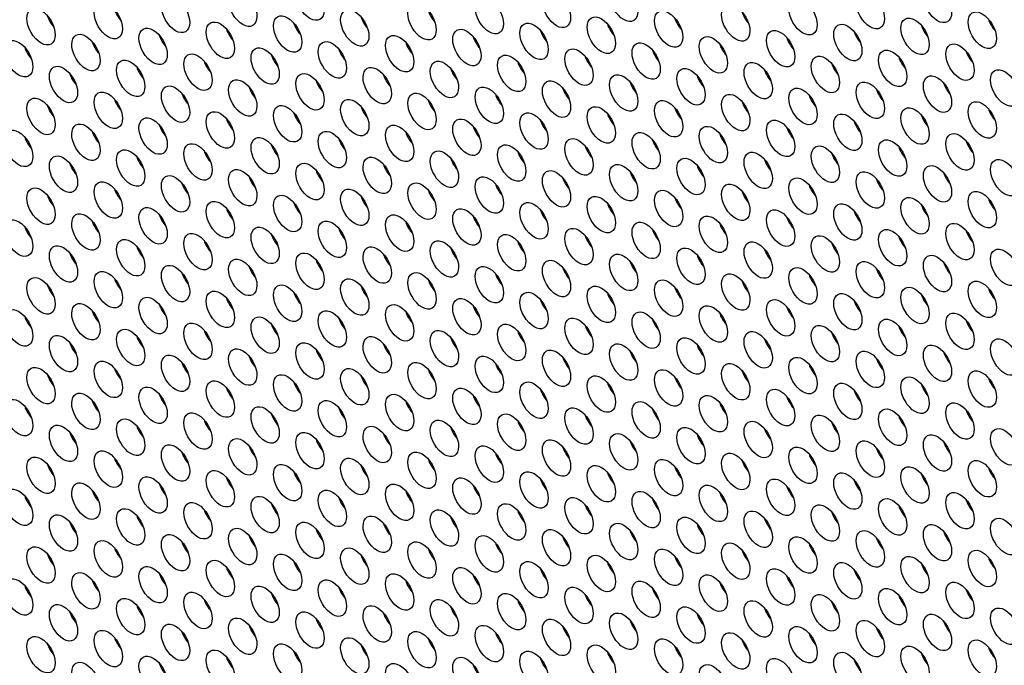
# Model space of a CAD drawing. Units: millimetres. Extents: x 22 to 461, y -338 to 253.
# Drawn here: x 182 to 212, y -184 to -165 of the extents above; entities that cross this region are included whole.
import ezdxf

# ---------------------------------------------------------------- set-up
doc = ezdxf.new("R2010")
doc.units = ezdxf.units.MM
doc.layers.add('Visible (ISO)', color=7, linetype='Continuous', lineweight=25)
doc.layers.add('Visible Narrow (ISO)', color=7, linetype='Continuous', lineweight=15)

msp = doc.modelspace()

# ---------------------------------------------------------------- linework, layer by layer
at = {"layer": 'Visible (ISO)'}
for p, q in [((191.813, -176.494), (191.828, -176.485)), ((188.402, -178.484), (188.42, -178.474)), ((185.822, -179.827), (185.852, -179.811)), ((185.871, -179.892), (185.884, -179.885)), ((190.41, -180.97), (190.421, -180.963)), ((182.365, -181.751), (182.388, -181.738)), ((182.4, -181.824), (182.434, -181.805)), ((187.873, -182.382), (187.891, -182.371))]:
    msp.add_line(p, q, dxfattribs=at)
for centre, major_axis, ratio, start_param, end_param in [((160.235, -196.38), (-68.467, 118.895), 0.578093, 3.141593, 6.283185), ((158.184, -197.561), (-67.968, 118.029), 0.578093, 2.464743, 6.958882), ((176.852, -186.811), (-60.882, 105.723), 0.578093, 3.500072, 5.924706), ((185.408, -164.401), (0.299, -0.52), 0.578093, 4.36714, 5.057638), ((183.392, -164.586), (0.299, -0.52), 0.578093, 4.36714, 5.057638), ((192.797, -164.62), (0.299, -0.52), 0.578093, 4.36714, 5.057638), ((194.812, -164.436), (0.299, -0.52), 0.578093, 4.36714, 5.057638), ((202.202, -164.655), (0.299, -0.52), 0.578093, 4.36714, 5.057638), ((204.217, -164.47), (0.299, -0.52), 0.578093, 4.36714, 5.057638), ((211.606, -164.69), (0.299, -0.52), 0.578093, 4.36714, 5.057638), ((188.766, -164.99), (0.299, -0.52), 0.578093, 4.36714, 5.057638), ((190.782, -164.805), (0.299, -0.52), 0.578093, 4.36714, 5.057638), ((200.186, -164.84), (0.299, -0.52), 0.578093, 4.36714, 5.057638), ((209.591, -164.874), (0.299, -0.52), 0.578093, 4.36714, 5.057638), ((186.751, -165.175), (0.299, -0.52), 0.578093, 4.36714, 5.057638), ((196.156, -165.209), (0.299, -0.52), 0.578093, 4.36714, 5.057638), ((198.171, -165.025), (0.299, -0.52), 0.578093, 4.36714, 5.057638), ((205.56, -165.244), (0.299, -0.52), 0.578093, 4.36714, 5.057638), ((207.576, -165.059), (0.299, -0.52), 0.578093, 4.36714, 5.057638), ((182.721, -165.544), (0.299, -0.52), 0.578093, 4.36714, 5.057638), ((184.736, -165.36), (0.299, -0.52), 0.578093, 4.36714, 5.057638), ((192.125, -165.579), (0.299, -0.52), 0.578093, 4.36714, 5.057638), ((194.14, -165.394), (0.299, -0.52), 0.578093, 4.36714, 5.057638), ((203.545, -165.429), (0.299, -0.52), 0.578093, 4.36714, 5.057638), ((190.11, -165.764), (0.299, -0.52), 0.578093, 4.36714, 5.057638), ((199.515, -165.798), (0.299, -0.52), 0.578093, 4.36714, 5.057638), ((201.53, -165.613), (0.299, -0.52), 0.578093, 4.36714, 5.057638), ((214.328, -165.23), (-10.48, 18.198), 0.578093, 1.27106, 1.279594), ((208.919, -165.833), (0.299, -0.52), 0.578093, 4.36714, 5.057638), ((210.934, -165.648), (0.299, -0.52), 0.578093, 4.36714, 5.057638), ((186.079, -166.133), (0.299, -0.52), 0.578093, 4.36714, 5.057638), ((188.095, -165.948), (0.299, -0.52), 0.578093, 4.36714, 5.057638), ((195.484, -166.168), (0.299, -0.52), 0.578093, 4.36714, 5.057638), ((197.499, -165.983), (0.299, -0.52), 0.578093, 4.36714, 5.057638), ((206.904, -166.018), (0.299, -0.52), 0.578093, 4.36714, 5.057638), ((184.064, -166.318), (0.299, -0.52), 0.578093, 4.36714, 5.057638), ((193.469, -166.352), (0.299, -0.52), 0.578093, 4.36714, 5.057638), ((202.873, -166.387), (0.299, -0.52), 0.578093, 4.36714, 5.057638), ((204.889, -166.202), (0.299, -0.52), 0.578093, 4.36714, 5.057638), ((189.438, -166.722), (0.299, -0.52), 0.578093, 4.36714, 5.057638), ((191.453, -166.537), (0.299, -0.52), 0.578093, 4.36714, 5.057638), ((198.843, -166.757), (0.299, -0.52), 0.578093, 4.36714, 5.057638), ((200.858, -166.572), (0.299, -0.52), 0.578093, 4.36714, 5.057638), ((210.263, -166.606), (0.299, -0.52), 0.578093, 4.36714, 5.057638), ((187.423, -166.907), (0.299, -0.52), 0.578093, 4.36714, 5.057638), ((196.828, -166.941), (0.299, -0.52), 0.578093, 4.36714, 5.057638), ((206.232, -166.976), (0.299, -0.52), 0.578093, 4.36714, 5.057638), ((208.247, -166.791), (0.299, -0.52), 0.578093, 4.36714, 5.057638), ((183.392, -167.276), (0.299, -0.52), 0.578093, 4.36714, 5.057638), ((185.408, -167.092), (0.299, -0.52), 0.578093, 4.36714, 5.057638), ((192.797, -167.311), (0.299, -0.52), 0.578093, 4.36714, 5.057638), ((194.812, -167.126), (0.299, -0.52), 0.578093, 4.36714, 5.057638), ((202.202, -167.346), (0.299, -0.52), 0.578093, 4.36714, 5.057638), ((204.217, -167.161), (0.299, -0.52), 0.578093, 4.36714, 5.057638), ((190.782, -167.496), (0.299, -0.52), 0.578093, 4.36714, 5.057638), ((200.186, -167.53), (0.299, -0.52), 0.578093, 4.36714, 5.057638), ((214.328, -165.23), (-10.48, 18.198), 0.578093, 1.362621, 1.373958), ((209.591, -167.565), (0.299, -0.52), 0.578093, 4.36714, 5.057638), ((211.606, -167.38), (0.299, -0.52), 0.578093, 4.36714, 5.057638), ((186.751, -167.865), (0.299, -0.52), 0.578093, 4.36714, 5.057638), ((188.766, -167.681), (0.299, -0.52), 0.578093, 4.36714, 5.057638), ((196.156, -167.9), (0.299, -0.52), 0.578093, 4.36714, 5.057638), ((198.171, -167.715), (0.299, -0.52), 0.578093, 4.36714, 5.057638), ((205.56, -167.934), (0.299, -0.52), 0.578093, 4.36714, 5.057638), ((207.576, -167.75), (0.299, -0.52), 0.578093, 4.36714, 5.057638), ((215.743, -164.415), (-6.225, 10.811), 0.578093, 1.542636, 1.546867), ((182.721, -168.235), (0.299, -0.52), 0.578093, 4.36714, 5.057638), ((184.736, -168.05), (0.299, -0.52), 0.578093, 4.36714, 5.057638), ((194.14, -168.085), (0.299, -0.52), 0.578093, 4.36714, 5.057638), ((203.545, -168.119), (0.299, -0.52), 0.578093, 4.36714, 5.057638), ((190.11, -168.454), (0.299, -0.52), 0.578093, 4.36714, 5.057638), ((192.125, -168.269), (0.299, -0.52), 0.578093, 4.36714, 5.057638), ((199.515, -168.489), (0.299, -0.52), 0.578093, 4.36714, 5.057638), ((201.53, -168.304), (0.299, -0.52), 0.578093, 4.36714, 5.057638), ((208.919, -168.523), (0.299, -0.52), 0.578093, 4.36714, 5.057638), ((210.934, -168.339), (0.299, -0.52), 0.578093, 4.36714, 5.057638), ((186.079, -168.824), (0.299, -0.52), 0.578093, 4.36714, 5.057638), ((188.095, -168.639), (0.299, -0.52), 0.578093, 4.36714, 5.057638), ((216.096, -164.212), (23.704, -41.163), 0.578093, 4.492976, 4.49628), ((197.499, -168.673), (0.299, -0.52), 0.578093, 4.36714, 5.057638), ((206.904, -168.708), (0.299, -0.52), 0.578093, 4.36714, 5.057638), ((184.064, -169.008), (0.299, -0.52), 0.578093, 4.36714, 5.057638), ((193.469, -169.043), (0.299, -0.52), 0.578093, 4.36714, 5.057638), ((195.484, -168.858), (0.299, -0.52), 0.578093, 4.36714, 5.057638), ((202.873, -169.078), (0.299, -0.52), 0.578093, 4.36714, 5.057638), ((204.889, -168.893), (0.299, -0.52), 0.578093, 4.36714, 5.057638), ((189.438, -169.413), (0.299, -0.52), 0.578093, 4.36714, 5.057638), ((191.453, -169.228), (0.299, -0.52), 0.578093, 4.36714, 5.057638), ((200.858, -169.262), (0.299, -0.52), 0.578093, 4.36714, 5.057638), ((210.263, -169.297), (0.299, -0.52), 0.578093, 4.36714, 5.057638), ((187.423, -169.597), (0.299, -0.52), 0.578093, 4.36714, 5.057638), ((196.828, -169.632), (0.299, -0.52), 0.578093, 4.36714, 5.057638), ((198.843, -169.447), (0.299, -0.52), 0.578093, 4.36714, 5.057638), ((206.232, -169.667), (0.299, -0.52), 0.578093, 4.36714, 5.057638), ((208.247, -169.482), (0.299, -0.52), 0.578093, 4.36714, 5.057638), ((183.392, -169.967), (0.299, -0.52), 0.578093, 4.36714, 5.057638), ((185.408, -169.782), (0.299, -0.52), 0.578093, 4.36714, 5.057638), ((192.797, -170.002), (0.299, -0.52), 0.578093, 4.36714, 5.057638), ((194.812, -169.817), (0.299, -0.52), 0.578093, 4.36714, 5.057638), ((204.217, -169.851), (0.299, -0.52), 0.578093, 4.36714, 5.057638), ((190.782, -170.186), (0.299, -0.52), 0.578093, 4.36714, 5.057638), ((200.186, -170.221), (0.299, -0.52), 0.578093, 4.36714, 5.057638), ((202.202, -170.036), (0.299, -0.52), 0.578093, 4.36714, 5.057638), ((209.591, -170.255), (0.299, -0.52), 0.578093, 4.36714, 5.057638), ((211.606, -170.071), (0.299, -0.52), 0.578093, 4.36714, 5.057638), ((186.751, -170.556), (0.299, -0.52), 0.578093, 4.36714, 5.057638), ((188.766, -170.371), (0.299, -0.52), 0.578093, 4.36714, 5.057638), ((196.156, -170.59), (0.299, -0.52), 0.578093, 4.36714, 5.057638), ((198.171, -170.406), (0.299, -0.52), 0.578093, 4.36714, 5.057638), ((207.576, -170.44), (0.299, -0.52), 0.578093, 4.36714, 5.057638), ((184.736, -170.74), (0.299, -0.52), 0.578093, 4.36714, 5.057638), ((194.14, -170.775), (0.299, -0.52), 0.578093, 4.36714, 5.057638), ((203.545, -170.81), (0.299, -0.52), 0.578093, 4.36714, 5.057638), ((205.56, -170.625), (0.299, -0.52), 0.578093, 4.36714, 5.057638), ((182.721, -170.925), (0.299, -0.52), 0.578093, 4.36714, 5.057638), ((190.11, -171.145), (0.299, -0.52), 0.578093, 4.36714, 5.057638), ((192.125, -170.96), (0.299, -0.52), 0.578093, 4.36714, 5.057638), ((199.515, -171.179), (0.299, -0.52), 0.578093, 4.36714, 5.057638), ((201.53, -170.994), (0.299, -0.52), 0.578093, 4.36714, 5.057638), ((210.934, -171.029), (0.299, -0.52), 0.578093, 4.36714, 5.057638), ((188.095, -171.329), (0.299, -0.52), 0.578093, 4.36714, 5.057638), ((197.499, -171.364), (0.299, -0.52), 0.578093, 4.36714, 5.057638), ((206.904, -171.399), (0.299, -0.52), 0.578093, 4.36714, 5.057638), ((208.919, -171.214), (0.299, -0.52), 0.578093, 4.36714, 5.057638), ((184.064, -171.699), (0.299, -0.52), 0.578093, 4.36714, 5.057638), ((186.079, -171.514), (0.299, -0.52), 0.578093, 4.36714, 5.057638), ((193.469, -171.734), (0.299, -0.52), 0.578093, 4.36714, 5.057638), ((195.484, -171.549), (0.299, -0.52), 0.578093, 4.36714, 5.057638), ((202.873, -171.768), (0.299, -0.52), 0.578093, 4.36714, 5.057638), ((204.889, -171.583), (0.299, -0.52), 0.578093, 4.36714, 5.057638), ((191.453, -171.918), (0.299, -0.52), 0.578093, 4.36714, 5.057638), ((200.858, -171.953), (0.299, -0.52), 0.578093, 4.36714, 5.057638), ((210.263, -171.988), (0.299, -0.52), 0.578093, 4.36714, 5.057638), ((187.423, -172.288), (0.299, -0.52), 0.578093, 4.36714, 5.057638), ((189.438, -172.103), (0.299, -0.52), 0.578093, 4.36714, 5.057638), ((196.828, -172.323), (0.299, -0.52), 0.578093, 4.36714, 5.057638), ((198.843, -172.138), (0.299, -0.52), 0.578093, 4.36714, 5.057638), ((206.232, -172.357), (0.299, -0.52), 0.578093, 4.36714, 5.057638), ((208.247, -172.172), (0.299, -0.52), 0.578093, 4.36714, 5.057638), ((183.392, -172.658), (0.299, -0.52), 0.578093, 4.36714, 5.057638), ((185.408, -172.473), (0.299, -0.52), 0.578093, 4.36714, 5.057638), ((194.812, -172.507), (0.299, -0.52), 0.578093, 4.36714, 5.057638), ((204.217, -172.542), (0.299, -0.52), 0.578093, 4.36714, 5.057638), ((190.782, -172.877), (0.299, -0.52), 0.578093, 4.36714, 5.057638), ((192.797, -172.692), (0.299, -0.52), 0.578093, 4.36714, 5.057638), ((200.186, -172.911), (0.299, -0.52), 0.578093, 4.36714, 5.057638), ((202.202, -172.727), (0.299, -0.52), 0.578093, 4.36714, 5.057638), ((209.591, -172.946), (0.299, -0.52), 0.578093, 4.36714, 5.057638), ((211.606, -172.761), (0.299, -0.52), 0.578093, 4.36714, 5.057638), ((186.751, -173.246), (0.299, -0.52), 0.578093, 4.36714, 5.057638), ((188.766, -173.061), (0.299, -0.52), 0.578093, 4.36714, 5.057638), ((198.171, -173.096), (0.299, -0.52), 0.578093, 4.36714, 5.057638), ((207.576, -173.131), (0.299, -0.52), 0.578093, 4.36714, 5.057638), ((184.736, -173.431), (0.299, -0.52), 0.578093, 4.36714, 5.057638), ((194.14, -173.466), (0.299, -0.52), 0.578093, 4.36714, 5.057638), ((196.156, -173.281), (0.299, -0.52), 0.578093, 4.36714, 5.057638), ((203.545, -173.5), (0.299, -0.52), 0.578093, 4.36714, 5.057638), ((205.56, -173.315), (0.299, -0.52), 0.578093, 4.36714, 5.057638), ((182.721, -173.616), (0.299, -0.52), 0.578093, 4.36714, 5.057638), ((190.11, -173.835), (0.299, -0.52), 0.578093, 4.36714, 5.057638), ((192.125, -173.65), (0.299, -0.52), 0.578093, 4.36714, 5.057638), ((201.53, -173.685), (0.299, -0.52), 0.578093, 4.36714, 5.057638), ((210.934, -173.72), (0.299, -0.52), 0.578093, 4.36714, 5.057638), ((188.095, -174.02), (0.299, -0.52), 0.578093, 4.36714, 5.057638), ((197.499, -174.055), (0.299, -0.52), 0.578093, 4.36714, 5.057638), ((199.515, -173.87), (0.299, -0.52), 0.578093, 4.36714, 5.057638), ((206.904, -174.089), (0.299, -0.52), 0.578093, 4.36714, 5.057638), ((208.919, -173.904), (0.299, -0.52), 0.578093, 4.36714, 5.057638), ((184.064, -174.39), (0.299, -0.52), 0.578093, 4.36714, 5.057638), ((186.079, -174.205), (0.299, -0.52), 0.578093, 4.36714, 5.057638), ((193.469, -174.424), (0.299, -0.52), 0.578093, 4.36714, 5.057638), ((195.484, -174.239), (0.299, -0.52), 0.578093, 4.36714, 5.057638), ((204.889, -174.274), (0.299, -0.52), 0.578093, 4.36714, 5.057638), ((191.453, -174.609), (0.299, -0.52), 0.578093, 4.36714, 5.057638), ((200.858, -174.644), (0.299, -0.52), 0.578093, 4.36714, 5.057638), ((202.873, -174.459), (0.299, -0.52), 0.578093, 4.36714, 5.057638), ((210.263, -174.678), (0.299, -0.52), 0.578093, 4.36714, 5.057638), ((187.423, -174.979), (0.299, -0.52), 0.578093, 4.36714, 5.057638), ((189.438, -174.794), (0.299, -0.52), 0.578093, 4.36714, 5.057638), ((196.828, -175.013), (0.299, -0.52), 0.578093, 4.36714, 5.057638), ((198.843, -174.828), (0.299, -0.52), 0.578093, 4.36714, 5.057638), ((208.247, -174.863), (0.299, -0.52), 0.578093, 4.36714, 5.057638), ((185.408, -175.163), (0.299, -0.52), 0.578093, 4.36714, 5.057638), ((194.812, -175.198), (0.299, -0.52), 0.578093, 4.36714, 5.057638), ((204.217, -175.232), (0.299, -0.52), 0.578093, 4.36714, 5.057638), ((213.268, -165.84), (-11.228, 19.498), 0.578093, 1.723688, 1.732946), ((206.232, -175.048), (0.299, -0.52), 0.578093, 4.36714, 5.057638), ((183.392, -175.348), (0.299, -0.52), 0.578093, 4.36714, 5.057638), ((190.782, -175.567), (0.299, -0.52), 0.578093, 4.36714, 5.057638), ((192.797, -175.382), (0.299, -0.52), 0.578093, 4.36714, 5.057638), ((200.186, -175.602), (0.299, -0.52), 0.578093, 4.36714, 5.057638), ((202.202, -175.417), (0.299, -0.52), 0.578093, 4.36714, 5.057638), ((211.606, -175.452), (0.299, -0.52), 0.578093, 4.36714, 5.057638), ((188.766, -175.752), (0.299, -0.52), 0.578093, 4.36714, 5.057638), ((198.171, -175.787), (0.299, -0.52), 0.578093, 4.36714, 5.057638), ((207.576, -175.821), (0.299, -0.52), 0.578093, 4.36714, 5.057638), ((209.591, -175.637), (0.299, -0.52), 0.578093, 4.36714, 5.057638), ((184.736, -176.122), (0.299, -0.52), 0.578093, 4.36714, 5.057638), ((186.751, -175.937), (0.299, -0.52), 0.578093, 4.36714, 5.057638), ((194.14, -176.156), (0.299, -0.52), 0.578093, 4.36714, 5.057638), ((196.156, -175.971), (0.299, -0.52), 0.578093, 4.36714, 5.057638), ((203.545, -176.191), (0.299, -0.52), 0.578093, 4.36714, 5.057638), ((205.56, -176.006), (0.299, -0.52), 0.578093, 4.36714, 5.057638), ((182.721, -176.306), (0.299, -0.52), 0.578093, 4.36714, 5.057638), ((192.125, -176.341), (0.299, -0.52), 0.578093, 4.36714, 5.057638), ((213.268, -165.84), (-20.637, 35.836), 0.578093, 1.530903, 1.537823), ((201.53, -176.376), (0.299, -0.52), 0.578093, 4.36714, 5.057638), ((210.934, -176.41), (0.299, -0.52), 0.578093, 4.36714, 5.057638), ((188.095, -176.711), (0.299, -0.52), 0.578093, 4.36714, 5.057638), ((190.11, -176.526), (0.299, -0.52), 0.578093, 4.36714, 5.057638), ((190.468, -177.397), (1.752, 0.965), 0.0269, 0.616646, 0.626762), ((197.499, -176.745), (0.299, -0.52), 0.578093, 4.36714, 5.057638), ((199.515, -176.56), (0.299, -0.52), 0.578093, 4.36714, 5.057638), ((206.904, -176.78), (0.299, -0.52), 0.578093, 4.36714, 5.057638), ((208.919, -176.595), (0.299, -0.52), 0.578093, 4.36714, 5.057638), ((184.064, -177.08), (0.299, -0.52), 0.578093, 4.36714, 5.057638), ((186.079, -176.895), (0.299, -0.52), 0.578093, 4.36714, 5.057638), ((195.484, -176.93), (0.299, -0.52), 0.578093, 4.36714, 5.057638), ((204.889, -176.965), (0.299, -0.52), 0.578093, 4.36714, 5.057638), ((191.453, -177.3), (0.299, -0.52), 0.578093, 4.36714, 5.057638), ((193.469, -177.115), (0.299, -0.52), 0.578093, 4.36714, 5.057638), ((200.858, -177.334), (0.299, -0.52), 0.578093, 4.36714, 5.057638), ((202.873, -177.149), (0.299, -0.52), 0.578093, 4.36714, 5.057638), ((210.263, -177.369), (0.299, -0.52), 0.578093, 4.36714, 5.057638), ((187.423, -177.669), (0.299, -0.52), 0.578093, 4.36714, 5.057638), ((189.438, -177.484), (0.299, -0.52), 0.578093, 4.36714, 5.057638), ((198.843, -177.519), (0.299, -0.52), 0.578093, 4.36714, 5.057638), ((208.247, -177.553), (0.299, -0.52), 0.578093, 4.36714, 5.057638), ((185.408, -177.854), (0.299, -0.52), 0.578093, 4.36714, 5.057638), ((194.812, -177.888), (0.299, -0.52), 0.578093, 4.36714, 5.057638), ((196.828, -177.704), (0.299, -0.52), 0.578093, 4.36714, 5.057638), ((204.217, -177.923), (0.299, -0.52), 0.578093, 4.36714, 5.057638), ((206.232, -177.738), (0.299, -0.52), 0.578093, 4.36714, 5.057638), ((183.392, -178.038), (0.299, -0.52), 0.578093, 4.36714, 5.057638), ((190.782, -178.258), (0.299, -0.52), 0.578093, 4.36714, 5.057638), ((192.797, -178.073), (0.299, -0.52), 0.578093, 4.36714, 5.057638), ((202.202, -178.108), (0.299, -0.52), 0.578093, 4.36714, 5.057638), ((213.268, -165.84), (-11.228, 19.498), 0.578093, 1.885768, 1.887224), ((211.606, -178.142), (0.299, -0.52), 0.578093, 4.36714, 5.057638), ((188.766, -178.443), (0.299, -0.52), 0.578093, 4.36714, 5.057638), ((198.171, -178.477), (0.299, -0.52), 0.578093, 4.36714, 5.057638), ((200.186, -178.292), (0.299, -0.52), 0.578093, 4.36714, 5.057638), ((207.576, -178.512), (0.299, -0.52), 0.578093, 4.36714, 5.057638), ((209.591, -178.327), (0.299, -0.52), 0.578093, 4.36714, 5.057638), ((214.328, -165.23), (-10.48, 18.198), 0.578093, 2.010184, 2.017194), ((184.736, -178.812), (0.299, -0.52), 0.578093, 4.36714, 5.057638), ((186.751, -178.627), (0.299, -0.52), 0.578093, 4.36714, 5.057638), ((194.14, -178.847), (0.299, -0.52), 0.578093, 4.36714, 5.057638), ((196.156, -178.662), (0.299, -0.52), 0.578093, 4.36714, 5.057638), ((205.56, -178.697), (0.299, -0.52), 0.578093, 4.36714, 5.057638), ((182.721, -178.997), (0.299, -0.52), 0.578093, 4.36714, 5.057638), ((192.125, -179.032), (0.299, -0.52), 0.578093, 4.36714, 5.057638), ((201.53, -179.066), (0.299, -0.52), 0.578093, 4.36714, 5.057638), ((203.545, -178.881), (0.299, -0.52), 0.578093, 4.36714, 5.057638), ((210.934, -179.101), (0.299, -0.52), 0.578093, 4.36714, 5.057638), ((188.095, -179.401), (0.299, -0.52), 0.578093, 4.36714, 5.057638), ((190.11, -179.216), (0.299, -0.52), 0.578093, 4.36714, 5.057638), ((197.499, -179.436), (0.299, -0.52), 0.578093, 4.36714, 5.057638), ((199.515, -179.251), (0.299, -0.52), 0.578093, 4.36714, 5.057638), ((208.919, -179.286), (0.299, -0.52), 0.578093, 4.36714, 5.057638), ((186.079, -179.586), (0.299, -0.52), 0.578093, 4.36714, 5.057638), ((195.484, -179.621), (0.299, -0.52), 0.578093, 4.36714, 5.057638), ((204.889, -179.655), (0.299, -0.52), 0.578093, 4.36714, 5.057638), ((206.904, -179.47), (0.299, -0.52), 0.578093, 4.36714, 5.057638), ((184.064, -179.77), (0.299, -0.52), 0.578093, 4.36714, 5.057638), ((191.453, -179.99), (0.299, -0.52), 0.578093, 4.36714, 5.057638), ((193.469, -179.805), (0.299, -0.52), 0.578093, 4.36714, 5.057638), ((200.858, -180.025), (0.299, -0.52), 0.578093, 4.36714, 5.057638), ((202.873, -179.84), (0.299, -0.52), 0.578093, 4.36714, 5.057638), ((189.438, -180.175), (0.299, -0.52), 0.578093, 4.36714, 5.057638), ((198.843, -180.209), (0.299, -0.52), 0.578093, 4.36714, 5.057638), ((208.247, -180.244), (0.299, -0.52), 0.578093, 4.36714, 5.057638), ((210.263, -180.059), (0.299, -0.52), 0.578093, 4.36714, 5.057638), ((185.408, -180.544), (0.299, -0.52), 0.578093, 4.36714, 5.057638), ((187.423, -180.359), (0.299, -0.52), 0.578093, 4.36714, 5.057638), ((194.812, -180.579), (0.299, -0.52), 0.578093, 4.36714, 5.057638), ((196.828, -180.394), (0.299, -0.52), 0.578093, 4.36714, 5.057638), ((204.217, -180.613), (0.299, -0.52), 0.578093, 4.36714, 5.057638), ((206.232, -180.429), (0.299, -0.52), 0.578093, 4.36714, 5.057638), ((183.392, -180.729), (0.299, -0.52), 0.578093, 4.36714, 5.057638), ((192.797, -180.764), (0.299, -0.52), 0.578093, 4.36714, 5.057638), ((202.202, -180.798), (0.299, -0.52), 0.578093, 4.36714, 5.057638), ((211.606, -180.833), (0.299, -0.52), 0.578093, 4.36714, 5.057638), ((188.766, -181.133), (0.299, -0.52), 0.578093, 4.36714, 5.057638), ((190.782, -180.948), (0.299, -0.52), 0.578093, 4.36714, 5.057638), ((198.171, -181.168), (0.299, -0.52), 0.578093, 4.36714, 5.057638), ((200.186, -180.983), (0.299, -0.52), 0.578093, 4.36714, 5.057638), ((207.576, -181.202), (0.299, -0.52), 0.578093, 4.36714, 5.057638), ((209.591, -181.018), (0.299, -0.52), 0.578093, 4.36714, 5.057638), ((184.736, -181.503), (0.299, -0.52), 0.578093, 4.36714, 5.057638), ((186.751, -181.318), (0.299, -0.52), 0.578093, 4.36714, 5.057638), ((196.156, -181.353), (0.299, -0.52), 0.578093, 4.36714, 5.057638), ((205.56, -181.387), (0.299, -0.52), 0.578093, 4.36714, 5.057638), ((182.721, -181.688), (0.299, -0.52), 0.578093, 4.36714, 5.057638), ((192.125, -181.722), (0.299, -0.52), 0.578093, 4.36714, 5.057638), ((194.14, -181.537), (0.299, -0.52), 0.578093, 4.36714, 5.057638), ((201.53, -181.757), (0.299, -0.52), 0.578093, 4.36714, 5.057638), ((203.545, -181.572), (0.299, -0.52), 0.578093, 4.36714, 5.057638), ((210.934, -181.791), (0.299, -0.52), 0.578093, 4.36714, 5.057638), ((188.095, -182.092), (0.299, -0.52), 0.578093, 4.36714, 5.057638), ((190.11, -181.907), (0.299, -0.52), 0.578093, 4.36714, 5.057638), ((199.515, -181.942), (0.299, -0.52), 0.578093, 4.36714, 5.057638), ((208.919, -181.976), (0.299, -0.52), 0.578093, 4.36714, 5.057638), ((186.079, -182.276), (0.299, -0.52), 0.578093, 4.36714, 5.057638), ((195.484, -182.311), (0.299, -0.52), 0.578093, 4.36714, 5.057638), ((197.499, -182.126), (0.299, -0.52), 0.578093, 4.36714, 5.057638), ((204.889, -182.346), (0.299, -0.52), 0.578093, 4.36714, 5.057638), ((206.904, -182.161), (0.299, -0.52), 0.578093, 4.36714, 5.057638), ((184.064, -182.461), (0.299, -0.52), 0.578093, 4.36714, 5.057638), ((191.453, -182.68), (0.299, -0.52), 0.578093, 4.36714, 5.057638), ((193.469, -182.496), (0.299, -0.52), 0.578093, 4.36714, 5.057638), ((202.873, -182.53), (0.299, -0.52), 0.578093, 4.36714, 5.057638), ((189.438, -182.865), (0.299, -0.52), 0.578093, 4.36714, 5.057638), ((198.843, -182.9), (0.299, -0.52), 0.578093, 4.36714, 5.057638), ((200.858, -182.715), (0.299, -0.52), 0.578093, 4.36714, 5.057638), ((208.247, -182.934), (0.299, -0.52), 0.578093, 4.36714, 5.057638), ((210.263, -182.75), (0.299, -0.52), 0.578093, 4.36714, 5.057638), ((185.408, -183.235), (0.299, -0.52), 0.578093, 4.36714, 5.057638), ((187.423, -183.05), (0.299, -0.52), 0.578093, 4.36714, 5.057638), ((194.812, -183.269), (0.299, -0.52), 0.578093, 4.36714, 5.057638), ((196.828, -183.085), (0.299, -0.52), 0.578093, 4.36714, 5.057638), ((206.232, -183.119), (0.299, -0.52), 0.578093, 4.36714, 5.057638), ((183.392, -183.42), (0.299, -0.52), 0.578093, 4.36714, 5.057638), ((192.797, -183.454), (0.299, -0.52), 0.578093, 4.36714, 5.057638), ((202.202, -183.489), (0.299, -0.52), 0.578093, 4.36714, 5.057638), ((204.217, -183.304), (0.299, -0.52), 0.578093, 4.36714, 5.057638), ((211.606, -183.523), (0.299, -0.52), 0.578093, 4.36714, 5.057638), ((188.766, -183.824), (0.299, -0.52), 0.578093, 4.36714, 5.057638), ((190.782, -183.639), (0.299, -0.52), 0.578093, 4.36714, 5.057638), ((198.171, -183.858), (0.299, -0.52), 0.578093, 4.36714, 5.057638), ((200.186, -183.674), (0.299, -0.52), 0.578093, 4.36714, 5.057638), ((209.591, -183.708), (0.299, -0.52), 0.578093, 4.36714, 5.057638), ((186.751, -184.009), (0.299, -0.52), 0.578093, 4.36714, 5.057638), ((196.156, -184.043), (0.299, -0.52), 0.578093, 4.36714, 5.057638), ((207.576, -183.893), (0.299, -0.52), 0.578093, 4.36714, 5.057638)]:
    msp.add_ellipse(centre, major_axis=major_axis, ratio=ratio, start_param=start_param, end_param=end_param, dxfattribs=at)
for centre, major_axis in [((158.184, -197.561), (-68.467, 118.895)), ((188.873, -164.357), (-0.299, 0.52)), ((190.888, -164.172), (-0.299, 0.52)), ((198.277, -164.392), (-0.299, 0.52)), ((200.292, -164.207), (-0.299, 0.52)), ((209.697, -164.242), (-0.299, 0.52)), ((186.857, -164.542), (-0.299, 0.52)), ((196.262, -164.577), (-0.299, 0.52)), ((205.666, -164.611), (-0.299, 0.52)), ((207.682, -164.426), (-0.299, 0.52)), ((182.827, -164.912), (-0.299, 0.52)), ((184.842, -164.727), (-0.299, 0.52)), ((192.231, -164.946), (-0.299, 0.52)), ((194.247, -164.761), (-0.299, 0.52)), ((201.636, -164.981), (-0.299, 0.52)), ((203.651, -164.796), (-0.299, 0.52)), ((190.216, -165.131), (-0.299, 0.52)), ((199.621, -165.165), (-0.299, 0.52)), ((209.025, -165.2), (-0.299, 0.52)), ((211.04, -165.015), (-0.299, 0.52)), ((186.186, -165.5), (-0.299, 0.52)), ((188.201, -165.316), (-0.299, 0.52)), ((195.59, -165.535), (-0.299, 0.52)), ((197.605, -165.35), (-0.299, 0.52)), ((204.995, -165.57), (-0.299, 0.52)), ((207.01, -165.385), (-0.299, 0.52)), ((182.155, -165.87), (-0.299, 0.52)), ((184.17, -165.685), (-0.299, 0.52)), ((193.575, -165.72), (-0.299, 0.52)), ((202.979, -165.754), (-0.299, 0.52)), ((189.544, -166.089), (-0.299, 0.52)), ((191.56, -165.905), (-0.299, 0.52)), ((198.949, -166.124), (-0.299, 0.52)), ((200.964, -165.939), (-0.299, 0.52)), ((208.353, -166.159), (-0.299, 0.52)), ((210.369, -165.974), (-0.299, 0.52)), ((185.514, -166.459), (-0.299, 0.52)), ((187.529, -166.274), (-0.299, 0.52)), ((196.934, -166.309), (-0.299, 0.52)), ((206.338, -166.343), (-0.299, 0.52)), ((183.499, -166.644), (-0.299, 0.52)), ((192.903, -166.678), (-0.299, 0.52)), ((194.918, -166.493), (-0.299, 0.52)), ((202.308, -166.713), (-0.299, 0.52)), ((204.323, -166.528), (-0.299, 0.52)), ((211.712, -166.748), (-0.299, 0.52)), ((188.873, -167.048), (-0.299, 0.52)), ((190.888, -166.863), (-0.299, 0.52)), ((200.292, -166.898), (-0.299, 0.52)), ((209.697, -166.932), (-0.299, 0.52)), ((186.857, -167.233), (-0.299, 0.52)), ((196.262, -167.267), (-0.299, 0.52)), ((198.277, -167.082), (-0.299, 0.52)), ((205.666, -167.302), (-0.299, 0.52)), ((207.682, -167.117), (-0.299, 0.52)), ((182.827, -167.602), (-0.299, 0.52)), ((184.842, -167.417), (-0.299, 0.52)), ((192.231, -167.637), (-0.299, 0.52)), ((194.247, -167.452), (-0.299, 0.52)), ((203.651, -167.486), (-0.299, 0.52)), ((190.216, -167.821), (-0.299, 0.52)), ((199.621, -167.856), (-0.299, 0.52)), ((201.636, -167.671), (-0.299, 0.52)), ((209.025, -167.891), (-0.299, 0.52)), ((211.04, -167.706), (-0.299, 0.52)), ((186.186, -168.191), (-0.299, 0.52)), ((188.201, -168.006), (-0.299, 0.52)), ((195.59, -168.226), (-0.299, 0.52)), ((197.605, -168.041), (-0.299, 0.52)), ((207.01, -168.075), (-0.299, 0.52)), ((184.17, -168.376), (-0.299, 0.52)), ((193.575, -168.41), (-0.299, 0.52)), ((202.979, -168.445), (-0.299, 0.52)), ((204.995, -168.26), (-0.299, 0.52)), ((182.155, -168.56), (-0.299, 0.52)), ((189.544, -168.78), (-0.299, 0.52)), ((191.56, -168.595), (-0.299, 0.52)), ((198.949, -168.814), (-0.299, 0.52)), ((200.964, -168.63), (-0.299, 0.52)), ((210.369, -168.664), (-0.299, 0.52)), ((187.529, -168.965), (-0.299, 0.52)), ((196.934, -168.999), (-0.299, 0.52)), ((206.338, -169.034), (-0.299, 0.52)), ((208.353, -168.849), (-0.299, 0.52)), ((183.499, -169.334), (-0.299, 0.52)), ((185.514, -169.149), (-0.299, 0.52)), ((192.903, -169.369), (-0.299, 0.52)), ((194.918, -169.184), (-0.299, 0.52)), ((202.308, -169.403), (-0.299, 0.52)), ((204.323, -169.219), (-0.299, 0.52)), ((190.888, -169.554), (-0.299, 0.52)), ((200.292, -169.588), (-0.299, 0.52)), ((209.697, -169.623), (-0.299, 0.52)), ((211.712, -169.438), (-0.299, 0.52)), ((186.857, -169.923), (-0.299, 0.52)), ((188.873, -169.738), (-0.299, 0.52)), ((196.262, -169.958), (-0.299, 0.52)), ((198.277, -169.773), (-0.299, 0.52)), ((205.666, -169.992), (-0.299, 0.52)), ((207.682, -169.807), (-0.299, 0.52)), ((182.827, -170.293), (-0.299, 0.52)), ((184.842, -170.108), (-0.299, 0.52)), ((194.247, -170.142), (-0.299, 0.52)), ((203.651, -170.177), (-0.299, 0.52)), ((190.216, -170.512), (-0.299, 0.52)), ((192.231, -170.327), (-0.299, 0.52)), ((199.621, -170.547), (-0.299, 0.52)), ((201.636, -170.362), (-0.299, 0.52)), ((209.025, -170.581), (-0.299, 0.52)), ((211.04, -170.396), (-0.299, 0.52)), ((186.186, -170.881), (-0.299, 0.52)), ((188.201, -170.697), (-0.299, 0.52)), ((197.605, -170.731), (-0.299, 0.52)), ((207.01, -170.766), (-0.299, 0.52)), ((184.17, -171.066), (-0.299, 0.52)), ((193.575, -171.101), (-0.299, 0.52)), ((195.59, -170.916), (-0.299, 0.52)), ((202.979, -171.136), (-0.299, 0.52)), ((204.995, -170.951), (-0.299, 0.52)), ((182.155, -171.251), (-0.299, 0.52)), ((189.544, -171.47), (-0.299, 0.52)), ((191.56, -171.286), (-0.299, 0.52)), ((200.964, -171.32), (-0.299, 0.52)), ((210.369, -171.355), (-0.299, 0.52)), ((187.529, -171.655), (-0.299, 0.52)), ((196.934, -171.69), (-0.299, 0.52)), ((198.949, -171.505), (-0.299, 0.52)), ((206.338, -171.724), (-0.299, 0.52)), ((208.353, -171.54), (-0.299, 0.52)), ((183.499, -172.025), (-0.299, 0.52)), ((185.514, -171.84), (-0.299, 0.52)), ((192.903, -172.059), (-0.299, 0.52)), ((194.918, -171.875), (-0.299, 0.52)), ((204.323, -171.909), (-0.299, 0.52)), ((190.888, -172.244), (-0.299, 0.52)), ((200.292, -172.279), (-0.299, 0.52)), ((202.308, -172.094), (-0.299, 0.52)), ((209.697, -172.313), (-0.299, 0.52)), ((211.712, -172.128), (-0.299, 0.52)), ((186.857, -172.614), (-0.299, 0.52)), ((188.873, -172.429), (-0.299, 0.52)), ((196.262, -172.648), (-0.299, 0.52)), ((198.277, -172.463), (-0.299, 0.52)), ((207.682, -172.498), (-0.299, 0.52)), ((184.842, -172.798), (-0.299, 0.52)), ((194.247, -172.833), (-0.299, 0.52)), ((203.651, -172.868), (-0.299, 0.52)), ((205.666, -172.683), (-0.299, 0.52)), ((182.827, -172.983), (-0.299, 0.52)), ((190.216, -173.203), (-0.299, 0.52)), ((192.231, -173.018), (-0.299, 0.52)), ((199.621, -173.237), (-0.299, 0.52)), ((201.636, -173.052), (-0.299, 0.52)), ((209.025, -173.272), (-0.299, 0.52)), ((211.04, -173.087), (-0.299, 0.52)), ((188.201, -173.387), (-0.299, 0.52)), ((197.605, -173.422), (-0.299, 0.52)), ((207.01, -173.457), (-0.299, 0.52)), ((184.17, -173.757), (-0.299, 0.52)), ((186.186, -173.572), (-0.299, 0.52)), ((193.575, -173.791), (-0.299, 0.52)), ((195.59, -173.607), (-0.299, 0.52)), ((202.979, -173.826), (-0.299, 0.52)), ((204.995, -173.641), (-0.299, 0.52)), ((182.155, -173.942), (-0.299, 0.52)), ((191.56, -173.976), (-0.299, 0.52)), ((200.964, -174.011), (-0.299, 0.52)), ((210.369, -174.045), (-0.299, 0.52)), ((187.529, -174.346), (-0.299, 0.52)), ((189.544, -174.161), (-0.299, 0.52)), ((196.934, -174.38), (-0.299, 0.52)), ((198.949, -174.196), (-0.299, 0.52)), ((206.338, -174.415), (-0.299, 0.52)), ((208.353, -174.23), (-0.299, 0.52)), ((183.499, -174.715), (-0.299, 0.52)), ((185.514, -174.531), (-0.299, 0.52)), ((194.918, -174.565), (-0.299, 0.52)), ((204.323, -174.6), (-0.299, 0.52)), ((190.888, -174.935), (-0.299, 0.52)), ((192.903, -174.75), (-0.299, 0.52)), ((200.292, -174.969), (-0.299, 0.52)), ((202.308, -174.784), (-0.299, 0.52)), ((209.697, -175.004), (-0.299, 0.52)), ((211.712, -174.819), (-0.299, 0.52)), ((186.857, -175.304), (-0.299, 0.52)), ((188.873, -175.119), (-0.299, 0.52)), ((196.262, -175.339), (-0.299, 0.52)), ((198.277, -175.154), (-0.299, 0.52)), ((207.682, -175.189), (-0.299, 0.52)), ((184.842, -175.489), (-0.299, 0.52)), ((194.247, -175.524), (-0.299, 0.52)), ((203.651, -175.558), (-0.299, 0.52)), ((205.666, -175.373), (-0.299, 0.52)), ((182.827, -175.674), (-0.299, 0.52)), ((190.216, -175.893), (-0.299, 0.52)), ((192.231, -175.708), (-0.299, 0.52)), ((199.621, -175.928), (-0.299, 0.52)), ((201.636, -175.743), (-0.299, 0.52)), ((211.04, -175.778), (-0.299, 0.52)), ((188.201, -176.078), (-0.299, 0.52)), ((197.605, -176.112), (-0.299, 0.52)), ((207.01, -176.147), (-0.299, 0.52)), ((209.025, -175.962), (-0.299, 0.52)), ((184.17, -176.447), (-0.299, 0.52)), ((186.186, -176.263), (-0.299, 0.52)), ((193.575, -176.482), (-0.299, 0.52)), ((195.59, -176.297), (-0.299, 0.52)), ((202.979, -176.517), (-0.299, 0.52)), ((204.995, -176.332), (-0.299, 0.52)), ((182.155, -176.632), (-0.299, 0.52)), ((191.56, -176.667), (-0.299, 0.52)), ((200.964, -176.701), (-0.299, 0.52)), ((210.369, -176.736), (-0.299, 0.52)), ((187.529, -177.036), (-0.299, 0.52)), ((189.544, -176.852), (-0.299, 0.52)), ((196.934, -177.071), (-0.299, 0.52)), ((198.949, -176.886), (-0.299, 0.52)), ((206.338, -177.105), (-0.299, 0.52)), ((208.353, -176.921), (-0.299, 0.52)), ((185.514, -177.221), (-0.299, 0.52)), ((194.918, -177.256), (-0.299, 0.52)), ((204.323, -177.29), (-0.299, 0.52)), ((183.499, -177.406), (-0.299, 0.52)), ((190.888, -177.625), (-0.299, 0.52)), ((192.903, -177.44), (-0.299, 0.52)), ((200.292, -177.66), (-0.299, 0.52)), ((202.308, -177.475), (-0.299, 0.52)), ((209.697, -177.694), (-0.299, 0.52)), ((211.712, -177.51), (-0.299, 0.52)), ((186.857, -177.995), (-0.299, 0.52)), ((188.873, -177.81), (-0.299, 0.52)), ((198.277, -177.845), (-0.299, 0.52)), ((207.682, -177.879), (-0.299, 0.52)), ((184.842, -178.179), (-0.299, 0.52)), ((194.247, -178.214), (-0.299, 0.52)), ((196.262, -178.029), (-0.299, 0.52)), ((203.651, -178.249), (-0.299, 0.52)), ((205.666, -178.064), (-0.299, 0.52)), ((182.827, -178.364), (-0.299, 0.52)), ((190.216, -178.584), (-0.299, 0.52)), ((192.231, -178.399), (-0.299, 0.52)), ((201.636, -178.433), (-0.299, 0.52)), ((211.04, -178.468), (-0.299, 0.52)), ((188.201, -178.768), (-0.299, 0.52)), ((197.605, -178.803), (-0.299, 0.52)), ((199.621, -178.618), (-0.299, 0.52)), ((207.01, -178.838), (-0.299, 0.52)), ((209.025, -178.653), (-0.299, 0.52)), ((184.17, -179.138), (-0.299, 0.52)), ((186.186, -178.953), (-0.299, 0.52)), ((193.575, -179.173), (-0.299, 0.52)), ((195.59, -178.988), (-0.299, 0.52)), ((204.995, -179.022), (-0.299, 0.52)), ((182.155, -179.323), (-0.299, 0.52)), ((191.56, -179.357), (-0.299, 0.52)), ((200.964, -179.392), (-0.299, 0.52)), ((202.979, -179.207), (-0.299, 0.52)), ((210.369, -179.426), (-0.299, 0.52)), ((187.529, -179.727), (-0.299, 0.52)), ((189.544, -179.542), (-0.299, 0.52)), ((196.934, -179.761), (-0.299, 0.52)), ((198.949, -179.577), (-0.299, 0.52)), ((208.353, -179.611), (-0.299, 0.52)), ((185.514, -179.912), (-0.299, 0.52)), ((194.918, -179.946), (-0.299, 0.52)), ((204.323, -179.981), (-0.299, 0.52)), ((206.338, -179.796), (-0.299, 0.52)), ((183.499, -180.096), (-0.299, 0.52)), ((190.888, -180.316), (-0.299, 0.52)), ((192.903, -180.131), (-0.299, 0.52)), ((200.292, -180.35), (-0.299, 0.52)), ((202.308, -180.166), (-0.299, 0.52)), ((211.712, -180.2), (-0.299, 0.52)), ((188.873, -180.5), (-0.299, 0.52)), ((198.277, -180.535), (-0.299, 0.52)), ((207.682, -180.57), (-0.299, 0.52)), ((209.697, -180.385), (-0.299, 0.52)), ((184.842, -180.87), (-0.299, 0.52)), ((186.857, -180.685), (-0.299, 0.52)), ((194.247, -180.905), (-0.299, 0.52)), ((196.262, -180.72), (-0.299, 0.52)), ((203.651, -180.939), (-0.299, 0.52)), ((205.666, -180.754), (-0.299, 0.52)), ((182.827, -181.055), (-0.299, 0.52)), ((192.231, -181.089), (-0.299, 0.52)), ((201.636, -181.124), (-0.299, 0.52)), ((211.04, -181.159), (-0.299, 0.52)), ((188.201, -181.459), (-0.299, 0.52)), ((190.216, -181.274), (-0.299, 0.52)), ((197.605, -181.494), (-0.299, 0.52)), ((199.621, -181.309), (-0.299, 0.52)), ((207.01, -181.528), (-0.299, 0.52)), ((209.025, -181.343), (-0.299, 0.52)), ((184.17, -181.829), (-0.299, 0.52)), ((186.186, -181.644), (-0.299, 0.52)), ((195.59, -181.678), (-0.299, 0.52)), ((204.995, -181.713), (-0.299, 0.52)), ((182.155, -182.013), (-0.299, 0.52)), ((191.56, -182.048), (-0.299, 0.52)), ((193.575, -181.863), (-0.299, 0.52)), ((200.964, -182.082), (-0.299, 0.52)), ((202.979, -181.898), (-0.299, 0.52)), ((210.369, -182.117), (-0.299, 0.52)), ((187.529, -182.417), (-0.299, 0.52)), ((189.544, -182.233), (-0.299, 0.52)), ((198.949, -182.267), (-0.299, 0.52)), ((208.353, -182.302), (-0.299, 0.52)), ((185.514, -182.602), (-0.299, 0.52)), ((194.918, -182.637), (-0.299, 0.52)), ((196.934, -182.452), (-0.299, 0.52)), ((204.323, -182.671), (-0.299, 0.52)), ((206.338, -182.487), (-0.299, 0.52)), ((183.499, -182.787), (-0.299, 0.52)), ((190.888, -183.006), (-0.299, 0.52)), ((192.903, -182.821), (-0.299, 0.52)), ((202.308, -182.856), (-0.299, 0.52)), ((211.712, -182.891), (-0.299, 0.52)), ((188.873, -183.191), (-0.299, 0.52)), ((198.277, -183.226), (-0.299, 0.52)), ((200.292, -183.041), (-0.299, 0.52)), ((207.682, -183.26), (-0.299, 0.52)), ((209.697, -183.076), (-0.299, 0.52)), ((184.842, -183.561), (-0.299, 0.52)), ((186.857, -183.376), (-0.299, 0.52)), ((194.247, -183.595), (-0.299, 0.52)), ((196.262, -183.41), (-0.299, 0.52)), ((205.666, -183.445), (-0.299, 0.52)), ((182.827, -183.745), (-0.299, 0.52)), ((192.231, -183.78), (-0.299, 0.52)), ((201.636, -183.815), (-0.299, 0.52)), ((203.651, -183.63), (-0.299, 0.52)), ((211.04, -183.849), (-0.299, 0.52)), ((188.201, -184.15), (-0.299, 0.52)), ((190.216, -183.965), (-0.299, 0.52)), ((197.605, -184.184), (-0.299, 0.52)), ((199.621, -183.999), (-0.299, 0.52)), ((209.025, -184.034), (-0.299, 0.52)), ((186.186, -184.334), (-0.299, 0.52)), ((195.59, -184.369), (-0.299, 0.52)), ((204.995, -184.403), (-0.299, 0.52)), ((207.01, -184.219), (-0.299, 0.52)), ((184.17, -184.519), (-0.299, 0.52)), ((193.575, -184.554), (-0.299, 0.52)), ((202.979, -184.588), (-0.299, 0.52))]:
    msp.add_ellipse(centre, major_axis=major_axis, ratio=0.578093, dxfattribs=at)
for points in [[(184.404, -168.164), (184.415, -168.158), (184.425, -168.152), (184.436, -168.146)], [(186.543, -170.864), (186.548, -170.861), (186.552, -170.859), (186.556, -170.856)], [(183.072, -172.795), (183.084, -172.788), (183.095, -172.782), (183.106, -172.775)], [(183.113, -172.865), (183.124, -172.859), (183.136, -172.852), (183.147, -172.846)], [(187.142, -175.185), (187.154, -175.178), (187.165, -175.172), (187.177, -175.166)], [(183.693, -177.104), (183.697, -177.102), (183.701, -177.099), (183.706, -177.097)], [(192.557, -183.653), (192.546, -183.659), (192.535, -183.666), (192.524, -183.673)]]:
    msp.add_open_spline(points, degree=3, dxfattribs=at)
at = {"layer": 'Visible Narrow (ISO)'}
msp.add_ellipse((213.268, -165.84), major_axis=(20.637, -35.836), ratio=0.578093, start_param=4.679416, end_param=4.681367, dxfattribs=at)

doc.saveas('drawing.dxf')
